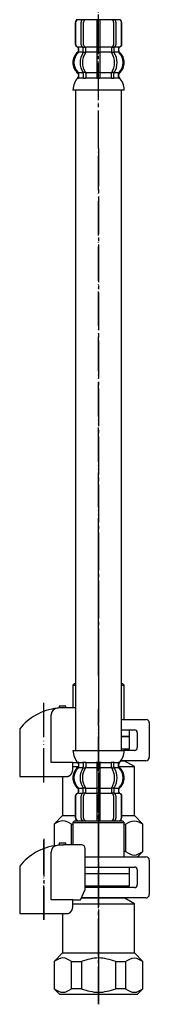
# Model space of a CAD drawing. Units: millimetres. Extents: x 0 to 840, y 0 to 1188.
# Drawn here: x 651 to 689, y 247 to 534 of the extents above; entities that cross this region are included whole.
import ezdxf

# ---------------------------------------------------------------- set-up
doc = ezdxf.new("R2010")
doc.units = ezdxf.units.MM
for name, pattern in [('DASH_CENTER', [14, 11, -1, 1, -1]), ('DOT_CENTER', [14, 12, -1, 0, -1]), ('PHANTOM', [13, 10, -1, 0, -1, 0, -1])]:
    doc.linetypes.add(name, pattern=pattern)
doc.layers.add('1', color=7, linetype='Continuous')

# ---------------------------------------------------------------- blocks, each defined once
blk = doc.blocks.new('71-31-C2K__1', base_point=(680.58, 317.73))
at = {"layer": '1', "color": 7, "linetype": 'Continuous'}
for p, q in [((680.75, 329.73), (687.85, 329.73)), ((688.85, 328.73), (688.85, 318.73)), ((680.75, 326.73), (684.55, 326.73)), ((685.35, 325.93), (685.35, 321.53)), ((684.55, 320.73), (681.53, 320.73)), ((687.85, 317.73), (680.58, 317.73))]:
    blk.add_line(p, q, dxfattribs=at)
for centre, radius, start, end in [((687.85, 328.73), 1, 0, 90), ((684.55, 325.93), 0.8, 0, 90), ((684.55, 321.53), 0.8, 270, 0), ((687.85, 318.73), 1, 270, 0)]:
    blk.add_arc(centre, radius, start, end, dxfattribs=at)
blk = doc.blocks.new('_1', base_point=(680.58, 317.73))
at = {"layer": '1'}
blk.add_blockref('71-31-C2K__1', (680.58, 317.73), dxfattribs=at)
blk = doc.blocks.new('88-153BK__2', base_point=(436.67, 604.53))
at = {"color": 7, "linetype": 'Continuous'}
for p, q in [((651.05, 287), (651.05, 286.16)), ((668.82, 277.16), (670.11, 280.16))]:
    blk.add_line(p, q, dxfattribs=at)
for centre, radius, start, end in [((663.8, 276.88), 16.27, 96.2976, 119.5519), ((663.8, 276.88), 16.27, 94.4056, 96.2976), ((663.8, 276.88), 16.27, 90, 94.4056), ((669.11, 292.16), 1, 0, 90), ((663.8, 276.88), 16.27, 119.5519, 141.584)]:
    blk.add_arc(centre, radius, start, end, dxfattribs=at)
at = {"layer": '1', "color": 7, "linetype": 'Continuous'}
for p, q in [((665.05, 313.16), (665.05, 313.18)), ((662.55, 293.66), (662.55, 293.11)), ((664.55, 293.66), (662.55, 293.66)), ((664.55, 293.16), (663.8, 293.16)), ((664.55, 293.16), (664.55, 293.66)), ((669.11, 293.16), (664.55, 293.16)), ((660.23, 277.16), (660.23, 291.07)), ((670.11, 280.16), (670.11, 292.16)), ((651.05, 286.16), (651.05, 273.16)), ((666.51, 277.16), (660.23, 277.16)), ((666.51, 277.16), (668.82, 277.16)), ((666.51, 275.16), (666.51, 277.16)), ((651.05, 273.16), (665.05, 273.16)), ((665.05, 273.16), (665.05, 273.18))]:
    blk.add_line(p, q, dxfattribs=at)
at = {"layer": '1', "color": 4, "linetype": 'PHANTOM'}
blk.add_line((658.05, 271.35), (658.05, 294.95), dxfattribs=at)
at = {"layer": '1', "color": 7, "linetype": 'Continuous'}
blk.add_arc((662.23, 291.07), 2, 96.2976, 180, dxfattribs=at)
blk.add_open_spline([(665.05, 273.18), (665.05, 273.18), (665.06, 273.18), (665.08, 273.19), (665.09, 273.19), (665.09, 273.19), (665.1, 273.19), (665.11, 273.19), (665.11, 273.2), (665.12, 273.2), (665.13, 273.2), (665.14, 273.2), (665.14, 273.2), (665.15, 273.2), (665.16, 273.21), (665.17, 273.21), (665.18, 273.21), (665.18, 273.21), (665.19, 273.21), (665.2, 273.22), (665.21, 273.22), (665.21, 273.22), (665.22, 273.22), (665.23, 273.23), (665.23, 273.23), (665.24, 273.23), (665.25, 273.23), (665.26, 273.24), (665.26, 273.24), (665.27, 273.24), (665.28, 273.24), (665.29, 273.25), (665.29, 273.25), (665.3, 273.25), (665.31, 273.25), (665.32, 273.26), (665.32, 273.26), (665.33, 273.26), (665.34, 273.26), (665.34, 273.27), (665.35, 273.27), (665.36, 273.27), (665.36, 273.28), (665.37, 273.28), (665.38, 273.28), (665.39, 273.28), (665.39, 273.29), (665.4, 273.29), (665.41, 273.29), (665.41, 273.3), (665.42, 273.3), (665.43, 273.3), (665.44, 273.31), (665.44, 273.31), (665.45, 273.31), (665.46, 273.32), (665.46, 273.32), (665.47, 273.32), (665.48, 273.33), (665.48, 273.33), (665.49, 273.33), (665.5, 273.34), (665.5, 273.34), (665.51, 273.35), (665.52, 273.35), (665.53, 273.35), (665.53, 273.36), (665.54, 273.36), (665.55, 273.36), (665.55, 273.37), (665.56, 273.37), (665.57, 273.38), (665.57, 273.38), (665.58, 273.38), (665.59, 273.39), (665.59, 273.39), (665.6, 273.4), (665.61, 273.4), (665.61, 273.41), (665.62, 273.41), (665.63, 273.41), (665.63, 273.42), (665.64, 273.42), (665.65, 273.43), (665.65, 273.43), (665.66, 273.43), (665.67, 273.44), (665.67, 273.44), (665.68, 273.45), (665.69, 273.45), (665.69, 273.46), (665.7, 273.46), (665.7, 273.47), (665.71, 273.47), (665.72, 273.48), (665.72, 273.48), (665.73, 273.49), (665.74, 273.49), (665.74, 273.5), (665.75, 273.5), (665.75, 273.51), (665.76, 273.51), (665.77, 273.51), (665.77, 273.52), (665.78, 273.53), (665.79, 273.53), (665.79, 273.54), (665.8, 273.54), (665.8, 273.55), (665.81, 273.55), (665.82, 273.56), (665.82, 273.56), (665.83, 273.57), (665.83, 273.57), (665.84, 273.58), (665.85, 273.58), (665.85, 273.59), (665.86, 273.59), (665.86, 273.6), (665.87, 273.6), (665.88, 273.61), (665.88, 273.61), (665.89, 273.62), (665.89, 273.62), (665.89, 273.63), (665.9, 273.63), (665.9, 273.63), (665.9, 273.64), (665.91, 273.64), (665.92, 273.65), (665.92, 273.66), (665.93, 273.66), (665.93, 273.67), (665.94, 273.67), (665.94, 273.68), (665.95, 273.68), (665.96, 273.69), (665.96, 273.7), (665.97, 273.7), (665.97, 273.71), (665.98, 273.71), (665.98, 273.72), (665.99, 273.73), (665.99, 273.73), (666, 273.74), (666, 273.74), (666.01, 273.75), (666.01, 273.76), (666.02, 273.76), (666.03, 273.77), (666.03, 273.78), (666.04, 273.78), (666.04, 273.79), (666.05, 273.79), (666.05, 273.8), (666.06, 273.81), (666.06, 273.81), (666.07, 273.82), (666.07, 273.83), (666.08, 273.83), (666.08, 273.84), (666.09, 273.85), (666.09, 273.85), (666.1, 273.86), (666.1, 273.87), (666.11, 273.87), (666.11, 273.88), (666.12, 273.89), (666.12, 273.89), (666.13, 273.9), (666.13, 273.91), (666.14, 273.91), (666.14, 273.92), (666.14, 273.93), (666.15, 273.93), (666.15, 273.94), (666.16, 273.95), (666.16, 273.96), (666.17, 273.96), (666.17, 273.97), (666.18, 273.98), (666.18, 273.98), (666.19, 273.99), (666.19, 274), (666.19, 274), (666.2, 274.01), (666.2, 274.02), (666.21, 274.03), (666.21, 274.03), (666.22, 274.04), (666.22, 274.05), (666.22, 274.05), (666.23, 274.06), (666.23, 274.07), (666.24, 274.08), (666.24, 274.08), (666.24, 274.09), (666.25, 274.1), (666.25, 274.11), (666.26, 274.11), (666.26, 274.12), (666.26, 274.13), (666.27, 274.14), (666.27, 274.14), (666.28, 274.15), (666.28, 274.16), (666.28, 274.17), (666.29, 274.17), (666.29, 274.18), (666.29, 274.19), (666.3, 274.2), (666.3, 274.2), (666.31, 274.21), (666.31, 274.22), (666.31, 274.23), (666.32, 274.24), (666.32, 274.24), (666.32, 274.25), (666.33, 274.26), (666.33, 274.27), (666.33, 274.27), (666.34, 274.28), (666.34, 274.29), (666.34, 274.3), (666.35, 274.31), (666.35, 274.31), (666.35, 274.32), (666.36, 274.33), (666.36, 274.34), (666.36, 274.35), (666.36, 274.35), (666.37, 274.36), (666.37, 274.37), (666.37, 274.38), (666.38, 274.39), (666.38, 274.39), (666.38, 274.4), (666.39, 274.41), (666.39, 274.42), (666.39, 274.43), (666.39, 274.43), (666.4, 274.44), (666.4, 274.45), (666.4, 274.46), (666.4, 274.47), (666.41, 274.47), (666.41, 274.48), (666.41, 274.49), (666.41, 274.5), (666.42, 274.51), (666.42, 274.52), (666.42, 274.52), (666.42, 274.53), (666.43, 274.54), (666.43, 274.55), (666.43, 274.56), (666.43, 274.57), (666.44, 274.57), (666.44, 274.58), (666.44, 274.59), (666.44, 274.6), (666.44, 274.61), (666.45, 274.62), (666.45, 274.62), (666.45, 274.63), (666.45, 274.64), (666.45, 274.65), (666.46, 274.66), (666.46, 274.67), (666.46, 274.67), (666.46, 274.68), (666.46, 274.69), (666.46, 274.7), (666.47, 274.71), (666.47, 274.72), (666.47, 274.73), (666.47, 274.73), (666.47, 274.74), (666.47, 274.75), (666.48, 274.76), (666.48, 274.77), (666.48, 274.78), (666.48, 274.79), (666.48, 274.79), (666.48, 274.8), (666.48, 274.81), (666.49, 274.82), (666.49, 274.83), (666.49, 274.84), (666.49, 274.85), (666.49, 274.85), (666.49, 274.86), (666.49, 274.87), (666.49, 274.88), (666.5, 274.89), (666.5, 274.9), (666.5, 274.91), (666.5, 274.91), (666.5, 274.92), (666.5, 274.93), (666.5, 274.94), (666.5, 274.95), (666.5, 274.96), (666.5, 274.97), (666.5, 274.97), (666.5, 274.98), (666.5, 274.99), (666.51, 275), (666.51, 275.01), (666.51, 275.01), (666.51, 275.02), (666.51, 275.03), (666.51, 275.03), (666.51, 275.04), (666.51, 275.05), (666.51, 275.06), (666.51, 275.06), (666.51, 275.07), (666.51, 275.08), (666.51, 275.09), (666.51, 275.09), (666.51, 275.1), (666.51, 275.11), (666.51, 275.11), (666.51, 275.12), (666.51, 275.13), (666.51, 275.14), (666.51, 275.15), (666.51, 275.16)], degree=3, knots=[0, 0, 0, 0, 0.017036, 0.034072, 0.041113, 0.048154, 0.055195, 0.062236, 0.070021, 0.077806, 0.085591, 0.093376, 0.101161, 0.108947, 0.116732, 0.124517, 0.132321, 0.140124, 0.147928, 0.155731, 0.163535, 0.171339, 0.179142, 0.186946, 0.194671, 0.202396, 0.210121, 0.217847, 0.225572, 0.233297, 0.241022, 0.248747, 0.256455, 0.264162, 0.271869, 0.279576, 0.287283, 0.294991, 0.302697, 0.310404, 0.317761, 0.325118, 0.332475, 0.339832, 0.347876, 0.355921, 0.363966, 0.372011, 0.379716, 0.387422, 0.395129, 0.402835, 0.410541, 0.418247, 0.425953, 0.433659, 0.441382, 0.449105, 0.456828, 0.464551, 0.472275, 0.479998, 0.487721, 0.495444, 0.503327, 0.511211, 0.519095, 0.526978, 0.534862, 0.542746, 0.550629, 0.558513, 0.56638, 0.574246, 0.582113, 0.58998, 0.597846, 0.605713, 0.613579, 0.621446, 0.628852, 0.636259, 0.643666, 0.651072, 0.659386, 0.667701, 0.676015, 0.68433, 0.692195, 0.70006, 0.707926, 0.715791, 0.723656, 0.731522, 0.739387, 0.747253, 0.755134, 0.763015, 0.770896, 0.778777, 0.786658, 0.794539, 0.80242, 0.810301, 0.818373, 0.826444, 0.834515, 0.842587, 0.850658, 0.85873, 0.866801, 0.874873, 0.882945, 0.891016, 0.89887, 0.906723, 0.914577, 0.92243, 0.930284, 0.938137, 0.94599, 0.953843, 0.961696, 0.969549, 0.970557, 0.971565, 0.979618, 0.987672, 0.995726, 1.003779, 1.011832, 1.019886, 1.027939, 1.035993, 1.044046, 1.0521, 1.060167, 1.068235, 1.076303, 1.084372, 1.092442, 1.100513, 1.108585, 1.116657, 1.124729, 1.132801, 1.141074, 1.149347, 1.157619, 1.16589, 1.17416, 1.182431, 1.190701, 1.198971, 1.207227, 1.215484, 1.22374, 1.231997, 1.240254, 1.248511, 1.256768, 1.265026, 1.272785, 1.280545, 1.288305, 1.296064, 1.304807, 1.313551, 1.322294, 1.331037, 1.339293, 1.347549, 1.355804, 1.36406, 1.372316, 1.380571, 1.388827, 1.397083, 1.405352, 1.413621, 1.42189, 1.430159, 1.438428, 1.446697, 1.454967, 1.463236, 1.471689, 1.480142, 1.488595, 1.497048, 1.505501, 1.513954, 1.522407, 1.53086, 1.539299, 1.547739, 1.556178, 1.564617, 1.573057, 1.581496, 1.589935, 1.598375, 1.606386, 1.614398, 1.622409, 1.63042, 1.639278, 1.648136, 1.656993, 1.665851, 1.67429, 1.682728, 1.691167, 1.699605, 1.708044, 1.716482, 1.724921, 1.733359, 1.74181, 1.750262, 1.758713, 1.767164, 1.775615, 1.784066, 1.792518, 1.800969, 1.809567, 1.818165, 1.826763, 1.835362, 1.84396, 1.852558, 1.861156, 1.869754, 1.87834, 1.886925, 1.895511, 1.904096, 1.912682, 1.921267, 1.929853, 1.938438, 1.94671, 1.954982, 1.963255, 1.971527, 1.980416, 1.989306, 1.998196, 2.007086, 2.01567, 2.024255, 2.03284, 2.041425, 2.05001, 2.058594, 2.067179, 2.075764, 2.084361, 2.092958, 2.101555, 2.110152, 2.118749, 2.127346, 2.135943, 2.14454, 2.153232, 2.161923, 2.170615, 2.179306, 2.187998, 2.19669, 2.205381, 2.214073, 2.222752, 2.231432, 2.240111, 2.248791, 2.25747, 2.26615, 2.274829, 2.283508, 2.292021, 2.300534, 2.309046, 2.317559, 2.326397, 2.335234, 2.344072, 2.35291, 2.361589, 2.370268, 2.378947, 2.387626, 2.396305, 2.404984, 2.413664, 2.422343, 2.431034, 2.439725, 2.448416, 2.457107, 2.465798, 2.474489, 2.48318, 2.491871, 2.499141, 2.506412, 2.513683, 2.520954, 2.528224, 2.535495, 2.542766, 2.550036, 2.557298, 2.564559, 2.571821, 2.579082, 2.586344, 2.593606, 2.600867, 2.608129, 2.615386, 2.622643, 2.6299, 2.637157, 2.65167, 2.666184, 2.666184, 2.666184, 2.666184], dxfattribs=at)
blk = doc.blocks.new('33-108X-1__3', base_point=(310.92, 1391.26))
at = {"layer": '1', "color": 7, "linetype": 'Continuous'}
for p, q in [((667.35, 513.18), (667.35, 320.73)), ((680.75, 320.73), (680.75, 513.18))]:
    blk.add_line(p, q, dxfattribs=at)
blk = doc.blocks.new('33-108X-2K__4', base_point=(-16397.09, 2135.08))
at = {"color": 7, "linetype": 'Continuous'}
for p, q in [((669.6, 317.08), (669.6, 315.89)), ((670.31, 317.08), (670.31, 315.89)), ((673.55, 317.08), (673.55, 315.73)), ((673.55, 315.73), (673.55, 309.73)), ((673.65, 317.33), (674.05, 317.33)), ((674.05, 317.33), (674.45, 317.33)), ((674.55, 315.73), (674.55, 317.08)), ((674.55, 309.73), (674.55, 315.73)), ((677.79, 315.89), (677.79, 317.08)), ((678.49, 315.89), (678.49, 317.08)), ((669.65, 315.63), (670.17, 315.63)), ((673.65, 315.63), (674.05, 315.63)), ((674.05, 315.63), (674.45, 315.63)), ((677.92, 315.63), (678.44, 315.63)), ((667.25, 307.33), (667.25, 301.13)), ((667.31, 307.33), (667.31, 301.13)), ((668.22, 308.64), (668.22, 309.51)), ((668.96, 300.93), (668.96, 307.53)), ((669.6, 308.59), (669.6, 309.58)), ((669.65, 309.83), (670.17, 309.83)), ((669.65, 308.33), (670.21, 308.33)), ((669.67, 300.93), (669.67, 307.53)), ((670.31, 308.23), (670.31, 309.58)), ((673.55, 309.73), (673.55, 308.23)), ((673.55, 308.23), (673.55, 300.23)), ((673.65, 309.83), (674.05, 309.83)), ((673.65, 308.33), (674.05, 308.33)), ((674.05, 309.83), (674.45, 309.83)), ((674.05, 308.33), (674.45, 308.33)), ((674.55, 308.23), (674.55, 309.73)), ((674.55, 300.23), (674.55, 308.23)), ((677.79, 309.58), (677.79, 308.23)), ((677.88, 308.33), (678.44, 308.33)), ((677.92, 309.83), (678.44, 309.83)), ((678.42, 307.53), (678.42, 300.93)), ((678.49, 309.58), (678.49, 308.59)), ((679.13, 307.53), (679.13, 300.93)), ((679.87, 309.51), (679.87, 308.64)), ((680.78, 301.13), (680.78, 307.33)), ((680.85, 301.13), (680.85, 307.33))]:
    blk.add_line(p, q, dxfattribs=at)
for centre, radius, start, end in [((667.71, 315.95), 0.5, 314.4214, 0), ((668.08, 317.23), 0.1, 22.0737, 90), ((667.71, 317.08), 0.5, 0, 22.0737), ((669.1, 317.08), 0.5, 17.496, 32.9514), ((669.1, 315.89), 0.5, 326.2456, 341.8773), ((669.1, 315.89), 0.5, 341.8773, 0), ((669.1, 317.08), 0.5, 0, 17.496), ((669.81, 315.89), 0.5, 326.2456, 0), ((669.81, 317.08), 0.5, 0, 32.9514), ((673.05, 317.08), 0.5, 17.496, 32.9514), ((673.05, 317.08), 0.5, 0, 17.496), ((675.05, 317.08), 0.5, 162.504, 180), ((675.05, 317.08), 0.5, 147.0486, 162.504), ((678.29, 317.08), 0.5, 147.0486, 180), ((678.29, 315.89), 0.5, 180, 213.7544), ((678.99, 317.08), 0.5, 162.504, 180), ((678.99, 315.89), 0.5, 180, 198.1227), ((678.99, 317.08), 0.5, 147.0486, 162.504), ((678.99, 315.89), 0.5, 198.1227, 213.7544), ((680.38, 317.08), 0.5, 157.9263, 180), ((680.38, 315.95), 0.5, 180, 225.5786), ((680.01, 317.23), 0.1, 90, 157.9263), ((670.87, 312.73), 4, 134.4214, 225.6402), ((673.82, 312.73), 5.18, 146.2456, 213.7544), ((674.53, 312.73), 5.18, 146.2456, 213.7544), ((673.56, 312.73), 5.18, 326.2456, 33.7544), ((674.27, 312.73), 5.18, 326.2456, 33.7544), ((677.23, 312.73), 4, 314.3598, 45.5786), ((668.15, 307.33), 0.9, 110.9248, 180), ((668.21, 307.33), 0.9, 110.7733, 180), ((667.65, 308.64), 0.5, 290.9248, 0), ((667.72, 308.64), 0.5, 290.7733, 0), ((667.72, 309.51), 0.5, 0, 45.6402), ((669.66, 307.53), 0.7, 117.9071, 180), ((669.1, 308.59), 0.5, 297.9071, 313.8713), ((669.1, 308.59), 0.5, 313.8713, 0), ((669.1, 309.58), 0.5, 18.1227, 33.7544), ((669.1, 309.58), 0.5, 0, 18.1227), ((669.67, 308.15), 0.183, 95.871, 120.9917), ((670.37, 307.53), 0.7, 95.0524, 180), ((670.19, 308.22), 0.119, 43.2267, 78.73), ((669.81, 309.58), 0.5, 0, 33.7544), ((670.37, 307.53), 0.7, 90, 95.0524), ((677.72, 307.53), 0.7, 84.9476, 90), ((678.29, 309.58), 0.5, 146.2456, 180), ((677.72, 307.53), 0.7, 0, 84.9476), ((677.9, 308.22), 0.119, 101.27, 136.7733), ((678.42, 308.15), 0.183, 59.0083, 84.129), ((678.99, 309.58), 0.5, 161.8773, 180), ((678.99, 308.59), 0.5, 180, 226.1287), ((678.99, 309.58), 0.5, 146.2456, 161.8773), ((678.99, 308.59), 0.5, 226.1287, 242.0929), ((678.43, 307.53), 0.7, 0, 62.0929), ((680.37, 309.51), 0.5, 134.3598, 180), ((680.37, 308.64), 0.5, 180, 249.2267), ((680.45, 308.64), 0.5, 180, 249.0752), ((679.88, 307.33), 0.9, 0, 69.2267), ((679.95, 307.33), 0.9, 0, 69.0752), ((668.15, 301.13), 0.9, 180, 270), ((668.21, 301.13), 0.9, 180, 270), ((669.66, 300.93), 0.7, 180, 270), ((670.37, 300.93), 0.7, 180, 270), ((677.72, 300.93), 0.7, 270, 0), ((678.43, 300.93), 0.7, 270, 0), ((679.88, 301.13), 0.9, 270, 0), ((679.95, 301.13), 0.9, 270, 0)]:
    blk.add_arc(centre, radius, start, end, dxfattribs=at)
at = {"layer": '1', "color": 7, "linetype": 'Continuous'}
for p, q in [((666.56, 320.73), (674.05, 320.73)), ((674.05, 320.73), (681.53, 320.73)), ((668.15, 316.74), (668.15, 316.17)), ((668.21, 317.23), (668.96, 317.23)), ((668.21, 317.08), (668.21, 315.95)), ((668.21, 315.73), (669.57, 315.73)), ((668.96, 317.23), (669.58, 317.23)), ((669.65, 317.33), (670.17, 317.33)), ((670.31, 317.23), (673.52, 317.23)), ((670.31, 315.73), (673.55, 315.73)), ((674.55, 315.73), (677.79, 315.73)), ((674.57, 317.23), (677.79, 317.23)), ((677.92, 317.33), (678.44, 317.33)), ((678.52, 317.23), (679.13, 317.23)), ((678.52, 315.73), (679.88, 315.73)), ((679.13, 317.23), (679.88, 317.23)), ((679.88, 315.95), (679.88, 317.08)), ((679.95, 316.17), (679.95, 316.74)), ((668.15, 309.29), (668.15, 308.64)), ((668.15, 308.23), (668.22, 308.23)), ((668.21, 308.23), (669.45, 308.23)), ((668.22, 309.73), (669.57, 309.73)), ((670.31, 309.73), (673.55, 309.73)), ((670.37, 308.23), (673.55, 308.23)), ((674.55, 309.73), (677.79, 309.73)), ((674.55, 308.23), (677.72, 308.23)), ((678.52, 309.73), (679.87, 309.73)), ((678.65, 308.23), (679.88, 308.23)), ((679.87, 308.23), (679.95, 308.23)), ((679.95, 308.64), (679.95, 309.29)), ((668.15, 300.23), (668.38, 300.23)), ((668.38, 300.23), (669.66, 300.23)), ((669.66, 300.23), (678.43, 300.23)), ((676.83, 300.23), (677.71, 300.23)), ((678.43, 300.23), (679.71, 300.23)), ((679.71, 300.23), (679.95, 300.23))]:
    blk.add_line(p, q, dxfattribs=at)
for centre, radius, start, end in [((672.46, 320.96), 5.9, 182.1671, 221.6831), ((675.64, 320.96), 5.9, 318.3169, 357.8329), ((670.55, 312.73), 4, 130.1286, 180), ((667.65, 316.17), 0.5, 310.1286, 0), ((667.65, 316.74), 0.5, 0, 35.7393), ((680.45, 316.74), 0.5, 144.2607, 180), ((680.45, 316.17), 0.5, 180, 229.8714), ((677.55, 312.73), 4, 0, 49.8714), ((670.55, 312.73), 4, 180, 229.8714), ((677.55, 312.73), 4, 310.1286, 0), ((667.65, 309.29), 0.5, 0, 49.8714), ((680.45, 309.29), 0.5, 130.1286, 180)]:
    blk.add_arc(centre, radius, start, end, dxfattribs=at)
blk = doc.blocks.new('33-70AK__5', base_point=(-1028.15, -174.36))
at = {"color": 7, "linetype": 'Continuous'}
for p, q in [((667.05, 300.23), (666.55, 299.73)), ((666.55, 299.73), (681.55, 299.73)), ((666.55, 299.73), (666.55, 293.16)), ((681.55, 299.73), (681.05, 300.23)), ((681.55, 289.73), (681.55, 299.73))]:
    blk.add_line(p, q, dxfattribs=at)
at = {"layer": '1', "color": 7, "linetype": 'Continuous'}
for p, q in [((667.05, 300.23), (681.05, 300.23)), ((670.11, 286.73), (683.05, 286.73)), ((683.05, 284.73), (670.11, 284.73)), ((683.05, 284.73), (683.05, 286.73))]:
    blk.add_line(p, q, dxfattribs=at)
blk = doc.blocks.new('33-108X-2K__6', base_point=(-15835.22, 1702.02))
at = {"color": 7, "linetype": 'Continuous'}
for p, q in [((667.25, 532.78), (667.25, 526.58)), ((667.31, 532.78), (667.31, 526.58)), ((668.96, 526.38), (668.96, 532.98)), ((669.67, 526.38), (669.67, 532.98)), ((673.55, 533.68), (673.55, 525.68)), ((674.55, 525.68), (674.55, 533.68)), ((678.42, 532.98), (678.42, 526.38)), ((679.13, 532.98), (679.13, 526.38)), ((680.78, 526.58), (680.78, 532.78)), ((680.85, 526.58), (680.85, 532.78)), ((668.22, 524.4), (668.22, 525.27)), ((669.6, 524.34), (669.6, 525.32)), ((670.21, 525.58), (669.65, 525.58)), ((670.31, 524.34), (670.31, 525.69)), ((673.55, 525.68), (673.55, 524.18)), ((674.05, 525.58), (673.65, 525.58)), ((674.45, 525.58), (674.05, 525.58)), ((674.55, 524.18), (674.55, 525.68)), ((677.79, 525.69), (677.79, 524.34)), ((678.44, 525.58), (677.88, 525.58)), ((678.49, 525.32), (678.49, 524.34)), ((679.87, 525.27), (679.87, 524.4)), ((670.17, 524.08), (669.65, 524.08)), ((673.55, 524.18), (673.55, 518.18)), ((674.05, 524.08), (673.65, 524.08)), ((674.45, 524.08), (674.05, 524.08)), ((674.55, 518.18), (674.55, 524.18)), ((678.44, 524.08), (677.92, 524.08)), ((669.6, 518.03), (669.6, 516.83)), ((670.17, 518.28), (669.65, 518.28)), ((670.31, 518.03), (670.31, 516.83)), ((673.55, 518.18), (673.55, 516.83)), ((674.05, 518.28), (673.65, 518.28)), ((674.05, 516.58), (673.65, 516.58)), ((674.45, 518.28), (674.05, 518.28)), ((674.45, 516.58), (674.05, 516.58)), ((674.55, 516.83), (674.55, 518.18)), ((677.79, 516.83), (677.79, 518.03)), ((678.44, 518.28), (677.92, 518.28)), ((678.49, 516.83), (678.49, 518.03))]:
    blk.add_line(p, q, dxfattribs=at)
for centre, radius, start, end in [((668.15, 532.78), 0.9, 90, 180), ((668.21, 532.78), 0.9, 90, 180), ((669.66, 532.98), 0.7, 90, 180), ((670.37, 532.98), 0.7, 90, 180), ((677.72, 532.98), 0.7, 0, 90), ((678.43, 532.98), 0.7, 360, 90), ((679.88, 532.78), 0.9, 360, 90), ((679.95, 532.78), 0.9, 360, 90), ((668.15, 526.58), 0.9, 180, 249.0752), ((668.21, 526.58), 0.9, 180, 249.2267), ((667.65, 525.28), 0.5, 0, 69.0752), ((667.72, 525.27), 0.5, 0, 69.2267), ((669.66, 526.38), 0.7, 180, 242.0929), ((669.1, 525.32), 0.5, 46.1287, 62.0929), ((669.1, 525.32), 0.5, 0, 46.1287), ((669.67, 525.76), 0.183, 239.0083, 264.129), ((670.37, 526.38), 0.7, 180, 264.9476), ((670.19, 525.7), 0.119, 281.27, 316.7733), ((670.37, 526.38), 0.7, 264.9476, 270), ((677.72, 526.38), 0.7, 270, 275.0524), ((677.72, 526.38), 0.7, 275.0524, 360), ((677.9, 525.7), 0.119, 223.2267, 258.73), ((678.42, 525.76), 0.183, 275.871, 300.9917), ((678.99, 525.32), 0.5, 133.8713, 180), ((678.99, 525.32), 0.5, 117.9071, 133.8713), ((678.43, 526.38), 0.7, 297.9071, 360), ((680.37, 525.27), 0.5, 110.7733, 180), ((680.45, 525.28), 0.5, 110.9248, 180), ((679.88, 526.58), 0.9, 290.7733, 360), ((679.95, 526.58), 0.9, 290.9248, 360), ((670.87, 521.18), 4, 134.3598, 225.5786), ((667.72, 524.4), 0.5, 314.3598, 0), ((673.82, 521.18), 5.18, 146.2456, 213.7544), ((674.53, 521.18), 5.18, 146.2456, 213.7544), ((669.1, 524.34), 0.5, 326.2456, 341.8773), ((669.1, 524.34), 0.5, 341.8773, 0), ((669.81, 524.34), 0.5, 326.2456, 0), ((678.29, 524.34), 0.5, 180, 213.7544), ((673.56, 521.18), 5.18, 326.2456, 33.7544), ((678.99, 524.34), 0.5, 180, 198.1227), ((678.99, 524.34), 0.5, 198.1227, 213.7544), ((674.27, 521.18), 5.18, 326.2456, 33.7544), ((680.37, 524.4), 0.5, 180, 225.6402), ((677.23, 521.18), 4, 314.4214, 45.6402), ((667.71, 517.97), 0.5, 0, 45.5786), ((668.08, 516.68), 0.1, 270, 337.9263), ((667.71, 516.83), 0.5, 337.9263, 0), ((669.1, 518.03), 0.5, 18.1227, 33.7544), ((669.1, 516.83), 0.5, 327.0486, 342.504), ((669.1, 518.03), 0.5, 0, 18.1227), ((669.1, 516.83), 0.5, 342.504, 360), ((669.81, 518.03), 0.5, 0, 33.7544), ((669.81, 516.83), 0.5, 327.0486, 360), ((673.05, 516.83), 0.5, 327.0486, 342.504), ((673.05, 516.83), 0.5, 342.504, 0), ((675.05, 516.83), 0.5, 180, 197.496), ((675.05, 516.83), 0.5, 197.496, 212.9514), ((678.29, 518.03), 0.5, 146.2456, 180), ((678.29, 516.83), 0.5, 180, 212.9514), ((678.99, 518.03), 0.5, 161.8773, 180), ((678.99, 516.83), 0.5, 180, 197.496), ((678.99, 518.03), 0.5, 146.2456, 161.8773), ((678.99, 516.83), 0.5, 197.496, 212.9514), ((680.38, 517.97), 0.5, 134.4214, 180), ((680.38, 516.83), 0.5, 180, 202.0737), ((680.01, 516.68), 0.1, 202.0737, 270)]:
    blk.add_arc(centre, radius, start, end, dxfattribs=at)
at = {"layer": '1', "color": 7, "linetype": 'Continuous'}
for p, q in [((668.38, 533.68), (668.15, 533.68)), ((669.66, 533.68), (668.38, 533.68)), ((678.43, 533.68), (669.66, 533.68)), ((677.71, 533.68), (676.83, 533.68)), ((679.71, 533.68), (678.43, 533.68)), ((679.95, 533.68), (679.71, 533.68)), ((668.22, 525.68), (668.15, 525.68)), ((668.15, 525.28), (668.15, 524.62)), ((669.45, 525.68), (668.21, 525.68)), ((673.55, 525.68), (670.37, 525.68)), ((677.72, 525.68), (674.55, 525.68)), ((679.88, 525.68), (678.65, 525.68)), ((679.95, 525.68), (679.87, 525.68)), ((679.95, 524.62), (679.95, 525.28)), ((669.57, 524.18), (668.22, 524.18)), ((673.55, 524.18), (670.31, 524.18)), ((677.79, 524.18), (674.55, 524.18)), ((679.87, 524.18), (678.52, 524.18)), ((668.15, 517.74), (668.15, 517.17)), ((669.57, 518.18), (668.21, 518.18)), ((668.21, 517.97), (668.21, 516.83)), ((668.96, 516.68), (668.21, 516.68)), ((669.58, 516.68), (668.96, 516.68)), ((670.17, 516.58), (669.65, 516.58)), ((673.55, 518.18), (670.31, 518.18)), ((673.52, 516.68), (670.31, 516.68)), ((677.79, 518.18), (674.55, 518.18)), ((677.79, 516.68), (674.57, 516.68)), ((678.44, 516.58), (677.92, 516.58)), ((679.88, 518.18), (678.52, 518.18)), ((679.13, 516.68), (678.52, 516.68)), ((679.88, 516.68), (679.13, 516.68)), ((679.88, 516.83), (679.88, 517.97)), ((679.95, 517.17), (679.95, 517.74)), ((674.05, 513.18), (666.56, 513.18)), ((681.53, 513.18), (674.05, 513.18))]:
    blk.add_line(p, q, dxfattribs=at)
for centre, radius, start, end in [((670.55, 521.18), 4, 130.1286, 180), ((667.65, 524.62), 0.5, 310.1286, 360), ((680.45, 524.62), 0.5, 180, 229.8714), ((677.55, 521.18), 4, 0, 49.8714), ((670.55, 521.18), 4, 180, 229.8714), ((677.55, 521.18), 4, 310.1286, 0), ((672.46, 512.96), 5.9, 138.3169, 177.8329), ((667.65, 517.74), 0.5, 0, 49.8714), ((667.65, 517.17), 0.5, 324.2607, 0), ((680.45, 517.74), 0.5, 130.1286, 180), ((680.45, 517.17), 0.5, 180, 215.7393), ((675.64, 512.96), 5.9, 2.1671, 41.6831)]:
    blk.add_arc(centre, radius, start, end, dxfattribs=at)
blk = doc.blocks.new('33-71AK__7', base_point=(398.65, 795.44))
at = {"layer": '1', "color": 7, "linetype": 'Continuous'}
blk.add_line((680.49, 533.68), (667.55, 533.68), dxfattribs=at)
blk = doc.blocks.new('33-108BX-300__8', base_point=(131.76, 422.06))
for name, p in [('33-71AK__7', (398.65, 795.44)), ('33-108X-2K__4', (-16397.09, 2135.08)), ('33-70AK__5', (-1028.15, -174.36))]:
    blk.add_blockref(name, p)
at = {"layer": '1'}
for name, p in [('33-108X-2K__6', (-15835.22, 1702.02)), ('33-108X-1__3', (310.92, 1391.26))]:
    blk.add_blockref(name, p, dxfattribs=at)
blk = doc.blocks.new('33-70AK__11', base_point=(1679.61, -174.36))
at = {"color": 7, "linetype": 'Continuous'}
for p, q in [((667.05, 340.23), (666.55, 339.73)), ((666.55, 339.73), (666.55, 333.16)), ((666.55, 339.73), (667.35, 339.73)), ((680.75, 339.73), (681.55, 339.73)), ((681.55, 339.73), (681.05, 340.23)), ((681.55, 329.73), (681.55, 339.73))]:
    blk.add_line(p, q, dxfattribs=at)
at = {"layer": '1', "color": 7, "linetype": 'Continuous'}
for p, q in [((667.05, 340.23), (667.35, 340.23)), ((680.75, 340.23), (681.05, 340.23)), ((680.75, 326.73), (683.05, 326.73)), ((683.05, 324.73), (680.75, 324.73)), ((683.05, 324.73), (683.05, 326.73))]:
    blk.add_line(p, q, dxfattribs=at)
blk = doc.blocks.new('33-108BX-300__14', base_point=(519.7, 422.06))
at = {"color": 4, "linetype": 'PHANTOM'}
blk.add_line((674.05, 352.02), (674.05, 560.23), dxfattribs=at)
at = {"layer": '1', "color": 4, "linetype": 'PHANTOM'}
blk.add_line((674.05, 352.02), (674.05, 283.9), dxfattribs=at)
blk.add_blockref('33-70AK__11', (1679.61, -174.36))
blk = doc.blocks.new('71-31-C2K__19', base_point=(800, 458.93))
at = {"layer": '1', "color": 4, "linetype": 'PHANTOM'}
for p, q in [((674.05, 314.73), (674.05, 332.73)), ((674.05, 274.73), (674.05, 292.73))]:
    blk.add_line(p, q, dxfattribs=at)
at = {"layer": '1', "color": 7, "linetype": 'Continuous'}
for p, q in [((670.11, 289.73), (687.85, 289.73)), ((688.85, 288.73), (688.85, 278.73)), ((670.11, 286.73), (684.55, 286.73)), ((685.35, 285.93), (685.35, 281.53)), ((684.55, 280.73), (670.11, 280.73)), ((687.85, 277.73), (669.07, 277.73))]:
    blk.add_line(p, q, dxfattribs=at)
for centre, radius, start, end in [((687.85, 288.73), 1, 0, 90), ((684.55, 285.93), 0.8, 0, 90), ((684.55, 281.53), 0.8, 270, 0), ((687.85, 278.73), 1, 270, 0)]:
    blk.add_arc(centre, radius, start, end, dxfattribs=at)
blk = doc.blocks.new('30-69D-C2K__21', base_point=(469.75, 246.73))
at = {"color": 7, "linetype": 'Continuous'}
for p, q in [((683.05, 281.23), (683.05, 284.73)), ((681.55, 281.23), (683.05, 281.23))]:
    blk.add_line(p, q, dxfattribs=at)
at = {"layer": '1', "color": 4, "linetype": 'PHANTOM'}
blk.add_line((674.05, 300.73), (674.05, 246.73), dxfattribs=at)
at = {"layer": '1', "color": 7, "linetype": 'Continuous'}
for p, q in [((683.05, 284.73), (670.11, 284.73)), ((670.11, 281.23), (681.55, 281.23)), ((681.55, 281.23), (681.55, 280.73)), ((666.51, 276), (684.55, 276)), ((669.07, 277.73), (681.55, 277.73)), ((684.55, 276), (681.55, 277.73)), ((684.55, 261.73), (684.55, 276)), ((663.55, 273.16), (663.55, 261.73)), ((663.55, 261.73), (661.15, 259.23)), ((663.55, 261.73), (674.05, 261.73)), ((674.05, 261.73), (684.55, 261.73)), ((686.94, 259.23), (684.55, 261.73)), ((661.15, 259.23), (661.15, 251.23)), ((666.15, 251.23), (666.15, 259.23)), ((666.15, 259.23), (669.05, 259.23)), ((669.05, 259.23), (669.05, 251.23)), ((679.05, 251.23), (679.05, 259.23)), ((679.05, 259.23), (681.94, 259.23)), ((681.94, 259.23), (681.94, 251.23)), ((686.94, 257.73), (686.94, 259.23)), ((686.94, 251.23), (686.94, 257.73)), ((661.15, 251.23), (662.65, 249.73)), ((662.65, 249.73), (674.05, 249.73)), ((669.05, 251.23), (666.15, 251.23)), ((674.05, 249.73), (685.44, 249.73)), ((681.94, 251.23), (679.05, 251.23)), ((685.44, 249.73), (686.94, 251.23))]:
    blk.add_line(p, q, dxfattribs=at)
for points in [[(666.15, 259.23), (665.32, 259.73), (663.65, 260.73), (661.99, 259.73), (661.15, 259.23)], [(679.05, 259.23), (677.38, 259.73), (674.05, 260.73), (670.71, 259.73), (669.05, 259.23)], [(681.94, 259.23), (682.77, 259.73), (684.44, 260.73), (686.11, 259.73), (686.94, 259.23)], [(661.15, 251.23), (661.99, 250.73), (663.65, 249.73), (665.32, 250.73), (666.15, 251.23)], [(669.05, 251.23), (670.71, 250.73), (674.05, 249.73), (677.38, 250.73), (679.05, 251.23)], [(681.94, 251.23), (682.77, 250.73), (684.44, 249.73), (686.11, 250.73), (686.94, 251.23)]]:
    blk.add_open_spline(points, degree=3, dxfattribs=at)
blk = doc.blocks.new('30-69D-C2K__22', base_point=(354.35, 246.73))
at = {"color": 7, "linetype": 'Continuous'}
for p, q in [((683.05, 321.23), (683.05, 324.73)), ((681.55, 321.23), (683.05, 321.23))]:
    blk.add_line(p, q, dxfattribs=at)
at = {"layer": '1', "color": 4, "linetype": 'PHANTOM'}
blk.add_line((674.05, 340.73), (674.05, 286.73), dxfattribs=at)
at = {"layer": '1', "color": 7, "linetype": 'Continuous'}
for p, q in [((683.05, 324.73), (680.75, 324.73)), ((680.75, 321.23), (681.55, 321.23)), ((681.55, 321.23), (681.55, 320.73)), ((666.51, 316), (668.11, 316)), ((679.98, 316), (684.55, 316)), ((680.58, 317.73), (681.55, 317.73)), ((684.55, 316), (681.55, 317.73)), ((684.55, 301.73), (684.55, 316)), ((663.55, 313.16), (663.55, 301.73)), ((663.55, 301.73), (661.15, 299.23)), ((663.55, 301.73), (667.25, 301.73)), ((680.85, 301.73), (684.55, 301.73)), ((686.94, 299.23), (684.55, 301.73)), ((661.15, 299.23), (661.15, 292.94)), ((666.15, 293.16), (666.15, 299.23)), ((666.15, 299.23), (666.55, 299.23)), ((681.55, 299.23), (681.94, 299.23)), ((681.94, 299.23), (681.94, 291.23)), ((686.94, 297.73), (686.94, 299.23)), ((686.94, 291.23), (686.94, 297.73)), ((681.94, 291.23), (681.55, 291.23)), ((685.44, 289.73), (686.94, 291.23))]:
    blk.add_line(p, q, dxfattribs=at)
for points in [[(666.15, 299.23), (665.32, 299.73), (663.65, 300.73), (661.99, 299.73), (661.15, 299.23)], [(681.94, 299.23), (682.77, 299.73), (684.44, 300.73), (686.11, 299.73), (686.94, 299.23)], [(681.94, 291.23), (682.77, 290.73), (684.44, 289.73), (686.11, 290.73), (686.94, 291.23)]]:
    blk.add_open_spline(points, degree=3, dxfattribs=at)
blk = doc.blocks.new('88-153BK__23', base_point=(128.97, 604.53))
at = {"color": 7, "linetype": 'Continuous'}
blk.add_line((651.05, 327), (651.05, 326.16), dxfattribs=at)
for start, end in [(96.2976, 119.5519), (94.4056, 96.2976), (90, 94.4056), (119.5519, 141.584)]:
    blk.add_arc((663.8, 316.88), 16.27, start, end, dxfattribs=at)
at = {"layer": '1', "color": 4, "linetype": 'PHANTOM'}
blk.add_line((658.05, 311.35), (658.05, 334.95), dxfattribs=at)
at = {"layer": '1', "color": 7, "linetype": 'Continuous'}
for p, q in [((662.55, 333.66), (662.55, 333.11)), ((664.55, 333.66), (662.55, 333.66)), ((664.55, 333.16), (663.8, 333.16)), ((664.55, 333.16), (664.55, 333.66)), ((667.35, 333.16), (664.55, 333.16)), ((660.23, 317.16), (660.23, 331.07)), ((651.05, 326.16), (651.05, 313.16)), ((666.51, 317.16), (660.23, 317.16)), ((666.51, 317.16), (667.94, 317.16)), ((666.51, 315.16), (666.51, 317.16)), ((651.05, 313.16), (665.05, 313.16))]:
    blk.add_line(p, q, dxfattribs=at)
blk.add_arc((662.23, 331.07), 2, 96.2976, 180, dxfattribs=at)
blk.add_open_spline([(665.05, 313.18), (665.05, 313.18), (665.06, 313.18), (665.08, 313.19), (665.09, 313.19), (665.09, 313.19), (665.1, 313.19), (665.11, 313.19), (665.11, 313.2), (665.12, 313.2), (665.13, 313.2), (665.14, 313.2), (665.14, 313.2), (665.15, 313.2), (665.16, 313.21), (665.17, 313.21), (665.18, 313.21), (665.18, 313.21), (665.19, 313.21), (665.2, 313.22), (665.21, 313.22), (665.21, 313.22), (665.22, 313.22), (665.23, 313.23), (665.23, 313.23), (665.24, 313.23), (665.25, 313.23), (665.26, 313.24), (665.26, 313.24), (665.27, 313.24), (665.28, 313.24), (665.29, 313.25), (665.29, 313.25), (665.3, 313.25), (665.31, 313.25), (665.32, 313.26), (665.32, 313.26), (665.33, 313.26), (665.34, 313.26), (665.34, 313.27), (665.35, 313.27), (665.36, 313.27), (665.36, 313.28), (665.37, 313.28), (665.38, 313.28), (665.39, 313.28), (665.39, 313.29), (665.4, 313.29), (665.41, 313.29), (665.41, 313.3), (665.42, 313.3), (665.43, 313.3), (665.44, 313.31), (665.44, 313.31), (665.45, 313.31), (665.46, 313.32), (665.46, 313.32), (665.47, 313.32), (665.48, 313.33), (665.48, 313.33), (665.49, 313.33), (665.5, 313.34), (665.5, 313.34), (665.51, 313.35), (665.52, 313.35), (665.53, 313.35), (665.53, 313.36), (665.54, 313.36), (665.55, 313.36), (665.55, 313.37), (665.56, 313.37), (665.57, 313.38), (665.57, 313.38), (665.58, 313.38), (665.59, 313.39), (665.59, 313.39), (665.6, 313.4), (665.61, 313.4), (665.61, 313.41), (665.62, 313.41), (665.63, 313.41), (665.63, 313.42), (665.64, 313.42), (665.65, 313.43), (665.65, 313.43), (665.66, 313.43), (665.67, 313.44), (665.67, 313.44), (665.68, 313.45), (665.69, 313.45), (665.69, 313.46), (665.7, 313.46), (665.7, 313.47), (665.71, 313.47), (665.72, 313.48), (665.72, 313.48), (665.73, 313.49), (665.74, 313.49), (665.74, 313.5), (665.75, 313.5), (665.75, 313.51), (665.76, 313.51), (665.77, 313.51), (665.77, 313.52), (665.78, 313.53), (665.79, 313.53), (665.79, 313.54), (665.8, 313.54), (665.8, 313.55), (665.81, 313.55), (665.82, 313.56), (665.82, 313.56), (665.83, 313.57), (665.83, 313.57), (665.84, 313.58), (665.85, 313.58), (665.85, 313.59), (665.86, 313.59), (665.86, 313.6), (665.87, 313.6), (665.88, 313.61), (665.88, 313.61), (665.89, 313.62), (665.89, 313.62), (665.89, 313.63), (665.9, 313.63), (665.9, 313.63), (665.9, 313.64), (665.91, 313.64), (665.92, 313.65), (665.92, 313.66), (665.93, 313.66), (665.93, 313.67), (665.94, 313.67), (665.94, 313.68), (665.95, 313.68), (665.96, 313.69), (665.96, 313.7), (665.97, 313.7), (665.97, 313.71), (665.98, 313.71), (665.98, 313.72), (665.99, 313.73), (665.99, 313.73), (666, 313.74), (666, 313.74), (666.01, 313.75), (666.01, 313.76), (666.02, 313.76), (666.03, 313.77), (666.03, 313.78), (666.04, 313.78), (666.04, 313.79), (666.05, 313.79), (666.05, 313.8), (666.06, 313.81), (666.06, 313.81), (666.07, 313.82), (666.07, 313.83), (666.08, 313.83), (666.08, 313.84), (666.09, 313.85), (666.09, 313.85), (666.1, 313.86), (666.1, 313.87), (666.11, 313.87), (666.11, 313.88), (666.12, 313.89), (666.12, 313.89), (666.13, 313.9), (666.13, 313.91), (666.14, 313.91), (666.14, 313.92), (666.14, 313.93), (666.15, 313.93), (666.15, 313.94), (666.16, 313.95), (666.16, 313.96), (666.17, 313.96), (666.17, 313.97), (666.18, 313.98), (666.18, 313.98), (666.19, 313.99), (666.19, 314), (666.19, 314), (666.2, 314.01), (666.2, 314.02), (666.21, 314.03), (666.21, 314.03), (666.22, 314.04), (666.22, 314.05), (666.22, 314.05), (666.23, 314.06), (666.23, 314.07), (666.24, 314.08), (666.24, 314.08), (666.24, 314.09), (666.25, 314.1), (666.25, 314.11), (666.26, 314.11), (666.26, 314.12), (666.26, 314.13), (666.27, 314.14), (666.27, 314.14), (666.28, 314.15), (666.28, 314.16), (666.28, 314.17), (666.29, 314.17), (666.29, 314.18), (666.29, 314.19), (666.3, 314.2), (666.3, 314.2), (666.31, 314.21), (666.31, 314.22), (666.31, 314.23), (666.32, 314.24), (666.32, 314.24), (666.32, 314.25), (666.33, 314.26), (666.33, 314.27), (666.33, 314.27), (666.34, 314.28), (666.34, 314.29), (666.34, 314.3), (666.35, 314.31), (666.35, 314.31), (666.35, 314.32), (666.36, 314.33), (666.36, 314.34), (666.36, 314.35), (666.36, 314.35), (666.37, 314.36), (666.37, 314.37), (666.37, 314.38), (666.38, 314.39), (666.38, 314.39), (666.38, 314.4), (666.39, 314.41), (666.39, 314.42), (666.39, 314.43), (666.39, 314.43), (666.4, 314.44), (666.4, 314.45), (666.4, 314.46), (666.4, 314.47), (666.41, 314.47), (666.41, 314.48), (666.41, 314.49), (666.41, 314.5), (666.42, 314.51), (666.42, 314.52), (666.42, 314.52), (666.42, 314.53), (666.43, 314.54), (666.43, 314.55), (666.43, 314.56), (666.43, 314.57), (666.44, 314.57), (666.44, 314.58), (666.44, 314.59), (666.44, 314.6), (666.44, 314.61), (666.45, 314.62), (666.45, 314.62), (666.45, 314.63), (666.45, 314.64), (666.45, 314.65), (666.46, 314.66), (666.46, 314.67), (666.46, 314.67), (666.46, 314.68), (666.46, 314.69), (666.46, 314.7), (666.47, 314.71), (666.47, 314.72), (666.47, 314.73), (666.47, 314.73), (666.47, 314.74), (666.47, 314.75), (666.48, 314.76), (666.48, 314.77), (666.48, 314.78), (666.48, 314.79), (666.48, 314.79), (666.48, 314.8), (666.48, 314.81), (666.49, 314.82), (666.49, 314.83), (666.49, 314.84), (666.49, 314.85), (666.49, 314.85), (666.49, 314.86), (666.49, 314.87), (666.49, 314.88), (666.5, 314.89), (666.5, 314.9), (666.5, 314.91), (666.5, 314.91), (666.5, 314.92), (666.5, 314.93), (666.5, 314.94), (666.5, 314.95), (666.5, 314.96), (666.5, 314.97), (666.5, 314.97), (666.5, 314.98), (666.5, 314.99), (666.51, 315), (666.51, 315.01), (666.51, 315.01), (666.51, 315.02), (666.51, 315.03), (666.51, 315.03), (666.51, 315.04), (666.51, 315.05), (666.51, 315.06), (666.51, 315.06), (666.51, 315.07), (666.51, 315.08), (666.51, 315.09), (666.51, 315.09), (666.51, 315.1), (666.51, 315.11), (666.51, 315.11), (666.51, 315.12), (666.51, 315.13), (666.51, 315.14), (666.51, 315.15), (666.51, 315.16)], degree=3, knots=[0, 0, 0, 0, 0.017036, 0.034072, 0.041113, 0.048154, 0.055195, 0.062236, 0.070021, 0.077806, 0.085591, 0.093376, 0.101161, 0.108947, 0.116732, 0.124517, 0.132321, 0.140124, 0.147928, 0.155731, 0.163535, 0.171339, 0.179142, 0.186946, 0.194671, 0.202396, 0.210121, 0.217847, 0.225572, 0.233297, 0.241022, 0.248747, 0.256455, 0.264162, 0.271869, 0.279576, 0.287283, 0.294991, 0.302697, 0.310404, 0.317761, 0.325118, 0.332475, 0.339832, 0.347876, 0.355921, 0.363966, 0.372011, 0.379716, 0.387422, 0.395129, 0.402835, 0.410541, 0.418247, 0.425953, 0.433659, 0.441382, 0.449105, 0.456828, 0.464551, 0.472275, 0.479998, 0.487721, 0.495444, 0.503327, 0.511211, 0.519095, 0.526978, 0.534862, 0.542746, 0.550629, 0.558513, 0.56638, 0.574246, 0.582113, 0.58998, 0.597846, 0.605713, 0.613579, 0.621446, 0.628852, 0.636259, 0.643666, 0.651072, 0.659386, 0.667701, 0.676015, 0.68433, 0.692195, 0.70006, 0.707926, 0.715791, 0.723656, 0.731522, 0.739387, 0.747253, 0.755134, 0.763015, 0.770896, 0.778777, 0.786658, 0.794539, 0.80242, 0.810301, 0.818373, 0.826444, 0.834515, 0.842587, 0.850658, 0.85873, 0.866801, 0.874873, 0.882945, 0.891016, 0.89887, 0.906723, 0.914577, 0.92243, 0.930284, 0.938137, 0.94599, 0.953843, 0.961696, 0.969549, 0.970557, 0.971565, 0.979618, 0.987672, 0.995726, 1.003779, 1.011832, 1.019886, 1.027939, 1.035993, 1.044046, 1.0521, 1.060167, 1.068235, 1.076303, 1.084372, 1.092442, 1.100513, 1.108585, 1.116657, 1.124729, 1.132801, 1.141074, 1.149347, 1.157619, 1.16589, 1.17416, 1.182431, 1.190701, 1.198971, 1.207227, 1.215484, 1.22374, 1.231997, 1.240254, 1.248511, 1.256768, 1.265026, 1.272785, 1.280545, 1.288305, 1.296064, 1.304807, 1.313551, 1.322294, 1.331037, 1.339293, 1.347549, 1.355804, 1.36406, 1.372316, 1.380571, 1.388827, 1.397083, 1.405352, 1.413621, 1.42189, 1.430159, 1.438428, 1.446697, 1.454967, 1.463236, 1.471689, 1.480142, 1.488595, 1.497048, 1.505501, 1.513954, 1.522407, 1.53086, 1.539299, 1.547739, 1.556178, 1.564617, 1.573057, 1.581496, 1.589935, 1.598375, 1.606386, 1.614398, 1.622409, 1.63042, 1.639278, 1.648136, 1.656993, 1.665851, 1.67429, 1.682728, 1.691167, 1.699605, 1.708044, 1.716482, 1.724921, 1.733359, 1.74181, 1.750262, 1.758713, 1.767164, 1.775615, 1.784066, 1.792518, 1.800969, 1.809567, 1.818165, 1.826763, 1.835362, 1.84396, 1.852558, 1.861156, 1.869754, 1.87834, 1.886925, 1.895511, 1.904096, 1.912682, 1.921267, 1.929853, 1.938438, 1.94671, 1.954982, 1.963255, 1.971527, 1.980416, 1.989306, 1.998196, 2.007086, 2.01567, 2.024255, 2.03284, 2.041425, 2.05001, 2.058594, 2.067179, 2.075764, 2.084361, 2.092958, 2.101555, 2.110152, 2.118749, 2.127346, 2.135943, 2.14454, 2.153232, 2.161923, 2.170615, 2.179306, 2.187998, 2.19669, 2.205381, 2.214073, 2.222752, 2.231432, 2.240111, 2.248791, 2.25747, 2.26615, 2.274829, 2.283508, 2.292021, 2.300534, 2.309046, 2.317559, 2.326397, 2.335234, 2.344072, 2.35291, 2.361589, 2.370268, 2.378947, 2.387626, 2.396305, 2.404984, 2.413664, 2.422343, 2.431034, 2.439725, 2.448416, 2.457107, 2.465798, 2.474489, 2.48318, 2.491871, 2.499141, 2.506412, 2.513683, 2.520954, 2.528224, 2.535495, 2.542766, 2.550036, 2.557298, 2.564559, 2.571821, 2.579082, 2.586344, 2.593606, 2.600867, 2.608129, 2.615386, 2.622643, 2.6299, 2.637157, 2.65167, 2.666184, 2.666184, 2.666184, 2.666184], dxfattribs=at)
blk = doc.blocks.new('30-69EX-1S', base_point=(1120.39, 174.7))
blk.add_blockref('88-153BK__23', (128.97, 604.53))
at = {"layer": '1'}
blk.add_blockref('30-69D-C2K__22', (354.35, 246.73), dxfattribs=at)
blk = doc.blocks.new('30-69AX-1S', base_point=(1048.28, 653.65))
at = {"color": 2, "linetype": 'DOT_CENTER'}
blk.add_line((674.05, 342.54), (674.05, 383.06), dxfattribs=at)

msp = doc.modelspace()

# ---------------------------------------------------------------- linework, layer by layer
at = {"color": 2, "linetype": 'DASH_CENTER'}
msp.add_line((674.046, 496.185), (674.046, 604.233), dxfattribs=at)
at = {"layer": '1', "color": 2, "linetype": 'DASH_CENTER'}
for p, q in [((674.046, 496.185), (674.046, 246.733)), ((674.046, 246.733), (674.046, 307.733)), ((658.046, 294.946), (658.046, 271.346))]:
    msp.add_line(p, q, dxfattribs=at)

# ---------------------------------------------------------------- block references
for name, p in [('33-108BX-300__14', (519.696, 422.064)), ('33-108BX-300__8', (131.761, 422.064)), ('30-69AX-1S', (1048.281, 653.647)), ('71-31-C2K__19', (800, 458.932)), ('88-153BK__2', (436.669, 604.533))]:
    msp.add_blockref(name, p)
at = {"layer": '1'}
for name, p in [('30-69EX-1S', (1120.386, 174.701)), ('_1', (680.576, 317.733)), ('30-69D-C2K__21', (469.746, 246.733))]:
    msp.add_blockref(name, p, dxfattribs=at)

doc.saveas('drawing.dxf')
